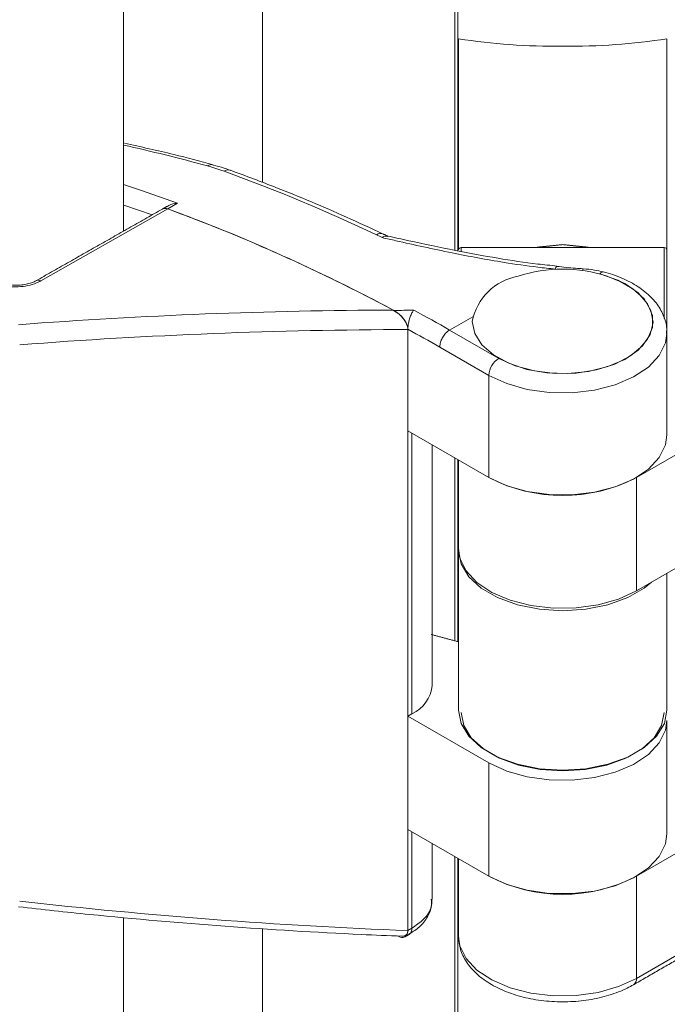
# Model space of a CAD drawing. Units: millimetres. Extents: x -45896 to -40646, y -1091 to 6334.
# Drawn here: x -43430 to -43401, y 1175 to 1220 of the extents above; entities that cross this region are included whole.
import ezdxf

# ---------------------------------------------------------------- set-up
doc = ezdxf.new("R2010")
doc.units = ezdxf.units.MM
doc.header["$LTSCALE"] = 3
doc.layers.get('0').update_dxf_attribs({"lineweight": 15})

msp = doc.modelspace()

# ---------------------------------------------------------------- linework, layer by layer
at = {"color": 7, "linetype": 'Continuous', "lineweight": 15}
for p, q in [((-43418.924, 1212.39), (-43418.924, 1312.585)), ((-43410.274, 1209.333), (-43410.274, 1308.884)), ((-43410.149, 1308.862), (-43410.149, 1209.31)), ((-43425.176, 1210.195), (-43425.176, 1301.123)), ((-43410.118, 1218.853), (-43410.118, 1209.352)), ((-43400.743, 1218.853), (-43400.743, 1209.351)), ((-43421.151, 1213.182), (-43421.14, 1213.18)), ((-43422.746, 1211.453), (-43423.188, 1211.198)), ((-43423.188, 1211.198), (-43428.89, 1207.961)), ((-43400.868, 1209.454), (-43409.993, 1209.454)), ((-43409.993, 1209.454), (-43409.993, 1209.281)), ((-43400.868, 1206.264), (-43400.868, 1209.454)), ((-43400.743, 1209.351), (-43400.743, 1204.56)), ((-43405.767, 1208.487), (-43405.779, 1208.48)), ((-43409.475, 1206.346), (-43410.513, 1205.747)), ((-43412.391, 1205.779), (-43412.391, 1205.783)), ((-43412.39, 1178.723), (-43412.39, 1205.767)), ((-43410.513, 1205.747), (-43408.303, 1204.472)), ((-43408.745, 1203.706), (-43410.952, 1204.981)), ((-43408.745, 1199.113), (-43408.745, 1203.706)), ((-43408.745, 1199.113), (-43412.39, 1201.218)), ((-43412.208, 1188.481), (-43412.208, 1201.112)), ((-43402.116, 1199.113), (-43398.47, 1201.218)), ((-43410.274, 1191.759), (-43410.274, 1199.996)), ((-43410.149, 1199.924), (-43410.149, 1191.726)), ((-43410.118, 1195.821), (-43410.118, 1199.906)), ((-43402.116, 1199.113), (-43402.116, 1194.01)), ((-43410.118, 1195.821), (-43410.116, 1195.84)), ((-43410.118, 1195.821), (-43410.118, 1188.646)), ((-43402.116, 1194.01), (-43398.47, 1196.114)), ((-43400.743, 1194.802), (-43400.743, 1188.646)), ((-43412.39, 1188.376), (-43412.208, 1188.481)), ((-43408.745, 1186.271), (-43412.39, 1188.375)), ((-43408.745, 1181.167), (-43408.745, 1186.271)), ((-43408.745, 1181.167), (-43412.39, 1183.272)), ((-43412.208, 1178.834), (-43412.208, 1183.167)), ((-43402.116, 1181.167), (-43398.47, 1183.272)), ((-43410.274, 418.309), (-43410.274, 1182.05)), ((-43410.149, 1181.978), (-43410.149, 418.286)), ((-43402.116, 1181.167), (-43402.116, 1176.574)), ((-43425.176, 419.171), (-43425.176, 1179.317)), ((-43418.924, 421.366), (-43418.924, 1178.818)), ((-43412.39, 1178.729), (-43412.208, 1178.834)), ((-43410.118, 1178.488), (-43410.117, 1178.427)), ((-43402.116, 1176.574), (-43399.908, 1177.849))]:
    msp.add_line(p, q, dxfattribs=at)
at = {"color": 7, "linetype": 'Continuous', "lineweight": 15, "flags": 128}
for points in [[(-43425.176, 1212.289), (-43424.37, 1212.023), (-43422.746, 1211.453)], [(-43423.884, 1210.928), (-43425.107, 1211.344), (-43425.176, 1211.367)], [(-43406.677, 1209.454), (-43406.473, 1209.495), (-43405.43, 1209.591)], [(-43404.184, 1209.454), (-43404.387, 1209.495), (-43405.43, 1209.591)], [(-43409.493, 1206.13), (-43409.383, 1205.589), (-43409.061, 1205.078), (-43408.542, 1204.623), (-43407.856, 1204.249), (-43407.039, 1203.977), (-43406.136, 1203.821), (-43405.194, 1203.789), (-43404.265, 1203.883), (-43403.399, 1204.099), (-43402.642, 1204.424), (-43402.036, 1204.841), (-43401.613, 1205.328), (-43401.395, 1205.858), (-43401.395, 1206.402), (-43401.613, 1206.932), (-43402.036, 1207.419), (-43402.642, 1207.836), (-43403.399, 1208.161), (-43403.428, 1208.171)], [(-43408.303, 1204.472), (-43407.56, 1204.133), (-43406.701, 1203.903), (-43405.774, 1203.793), (-43404.828, 1203.811), (-43403.914, 1203.954), (-43403.083, 1204.216), (-43402.379, 1204.582), (-43401.841, 1205.031), (-43401.498, 1205.541), (-43401.369, 1206.082), (-43401.46, 1206.626), (-43401.766, 1207.143), (-43402.272, 1207.605), (-43402.949, 1207.987), (-43403.761, 1208.268)], [(-43403.603, 1208.363), (-43403.618, 1208.365), (-43403.662, 1208.355), (-43403.711, 1208.323), (-43403.761, 1208.268)], [(-43400.743, 1205.585), (-43400.808, 1205.171), (-43401.087, 1204.602), (-43401.573, 1204.082), (-43402.244, 1203.635), (-43403.067, 1203.283), (-43404.003, 1203.042), (-43405.007, 1202.925), (-43406.031, 1202.936), (-43407.026, 1203.075), (-43407.946, 1203.336), (-43408.745, 1203.706)], [(-43400.743, 1201.027), (-43400.808, 1200.578), (-43401.087, 1200.009), (-43401.573, 1199.489), (-43402.244, 1199.042), (-43403.067, 1198.69), (-43404.003, 1198.449), (-43405.007, 1198.332), (-43406.031, 1198.343), (-43407.026, 1198.482), (-43407.946, 1198.743), (-43408.745, 1199.113)], [(-43410.118, 1195.923), (-43410.053, 1195.475), (-43409.774, 1194.906), (-43409.287, 1194.385), (-43408.616, 1193.939), (-43407.794, 1193.586), (-43406.858, 1193.346), (-43405.854, 1193.228), (-43404.83, 1193.24), (-43403.834, 1193.379), (-43402.915, 1193.64), (-43402.116, 1194.01)], [(-43401.444, 1194.398), (-43401.765, 1194.134), (-43402.508, 1193.706), (-43403.396, 1193.383), (-43404.387, 1193.183), (-43405.43, 1193.115), (-43406.473, 1193.183), (-43407.464, 1193.383), (-43408.353, 1193.706), (-43409.095, 1194.134), (-43409.654, 1194.647), (-43410, 1195.219), (-43410.118, 1195.821)], [(-43410.118, 1188.646), (-43410, 1188.044), (-43409.654, 1187.472), (-43409.095, 1186.959), (-43408.353, 1186.53), (-43407.464, 1186.208), (-43406.473, 1186.008), (-43405.43, 1185.94), (-43404.387, 1186.008), (-43403.396, 1186.208), (-43402.508, 1186.53), (-43401.765, 1186.959), (-43401.207, 1187.472), (-43400.86, 1188.044), (-43400.743, 1188.646)], [(-43400.868, 1188.544), (-43400.982, 1187.958), (-43401.32, 1187.401), (-43401.863, 1186.902), (-43402.586, 1186.485), (-43403.451, 1186.171), (-43404.415, 1185.976), (-43405.43, 1185.91), (-43406.445, 1185.976), (-43407.41, 1186.171), (-43408.275, 1186.485), (-43408.997, 1186.902), (-43409.541, 1187.401), (-43409.878, 1187.958), (-43409.993, 1188.544)], [(-43400.743, 1188.184), (-43400.808, 1187.736), (-43401.087, 1187.167), (-43401.573, 1186.646), (-43402.244, 1186.2), (-43403.067, 1185.847), (-43404.003, 1185.607), (-43405.007, 1185.489), (-43406.031, 1185.501), (-43407.026, 1185.64), (-43407.946, 1185.901), (-43408.745, 1186.271)], [(-43400.743, 1183.081), (-43400.808, 1182.632), (-43401.087, 1182.063), (-43401.573, 1181.543), (-43402.244, 1181.096), (-43403.067, 1180.744), (-43404.003, 1180.503), (-43405.007, 1180.386), (-43406.031, 1180.397), (-43407.026, 1180.537), (-43407.946, 1180.798), (-43408.745, 1181.167)], [(-43412.849, 1178.483), (-43412.76, 1178.438), (-43412.675, 1178.416), (-43412.596, 1178.416), (-43412.526, 1178.439), (-43412.469, 1178.484), (-43412.426, 1178.549), (-43412.4, 1178.632), (-43412.391, 1178.728)], [(-43410.117, 1178.427), (-43410.053, 1178.039), (-43409.774, 1177.47), (-43409.287, 1176.95), (-43408.616, 1176.503), (-43407.794, 1176.151), (-43406.858, 1175.91), (-43405.854, 1175.793), (-43404.83, 1175.804), (-43403.834, 1175.944), (-43402.915, 1176.204), (-43402.116, 1176.574)]]:
    msp.add_lwpolyline(points, dxfattribs=at)
at = {"color": 7, "linetype": 'Continuous', "lineweight": 15}
for centre, radius, start, end in [((-43421.211, 1212.884), 0.304, 78.7104, 126.8473), ((-43420.466, 1212.606), 0.344, 72.0711, 123.1506), ((-43446.617, 1141.15), 76.296, 64.52813, 70.10561), ((-43423.297, 1210.954), 0.268, 65.9506, 117.4262), ((-43450.711, 1136.367), 79.732, 61.78346, 69.80618), ((-43413.619, 1209.76), 0.328, 68.1118, 124.3626), ((-43453.52, 1126.425), 92.559, 64.40962, 64.59055), ((-43410.003, 1209.339), 0.115, 84.8372, 173.6537), ((-43400.857, 1209.339), 0.115, 6.4158, 95.1371), ((-43406.98, 1205.654), 2.557, 100.18, 169.2671), ((-43405.43, 1202.047), 6.442, 71.8953, 108.1047), ((-43404.429, 1208.43), 0.106, 136.4977, 181.2466), ((-43428.999, 1207.722), 0.263, 65.4578, 117.833), ((-43455.913, 1125.625), 92.091, 60.46279, 61.61075), ((-43455.996, 1125.485), 91.37, 60.46334, 61.49483), ((-43407.785, 1203.663), 0.961, 122.6085, 177.3915), ((-43405.43, 1205.467), 7.167, 242.4508, 297.5492), ((-43412.84, 1189.901), 1.554, 294.0012, 354.6797), ((-43405.43, 1187.521), 7.167, 242.4508, 297.5492), ((-43412.52, 1178.803), 0.313, 305.5878, 5.7267), ((-43402.428, 1176.544), 0.314, 305.6896, 5.6222)]:
    msp.add_arc(centre, radius, start, end, dxfattribs=at)
for centre, major_axis, ratio, start_param, end_param in [((-43405.43, 1227.939), (16.311, 0.349), 0.577112, 4.408589, 4.700055), ((-43405.43, 1227.939), (16.311, -0.349), 0.577112, 4.724723, 5.016189), ((-43406.382, 1125.171), (-57.166, 83.097), 0.623316, 5.644377, 5.694647), ((-43423.108, 1210.65), (-0.312, 0.541), 0.577382, 5.679989, 6.278996), ((-43410.293, 1122.913), (-50.334, 87.185), 0.577382, 5.536629, 5.679989), ((-43407.676, 1124.398), (138.615, -4.32), 0.59254, 1.628058, 1.750184), ((-43407.589, 1124.474), (141.939, -0.372), 0.579123, 1.604293, 1.610543), ((-43407.696, 1124.038), (138.181, -3.911), 0.590793, 1.621489, 1.748439), ((-43407.696, 1260.279), (138.181, -3.911), 0.590793, 4.568189, 4.695138)]:
    msp.add_ellipse(centre, major_axis=major_axis, ratio=ratio, start_param=start_param, end_param=end_param, dxfattribs=at)
for points, knots in [([(-43421.14, 1213.18), (-43421.731, 1213.34), (-43423.071, 1213.704), (-43424.396, 1213.988), (-43425.136, 1214.147)], [0, 0, 0, 0, 0.4408468, 1, 1, 1, 1]), ([(-43420.365, 1212.929), (-43420.46, 1212.965), (-43420.707, 1213.059), (-43420.984, 1213.125), (-43421.155, 1213.166)], [0, 0, 0, 0, 0.384375, 1, 1, 1, 1]), ([(-43413.497, 1210.064), (-43414.05, 1210.322), (-43415.653, 1211.069), (-43417.944, 1212.036), (-43419.672, 1212.677), (-43420.361, 1212.933)], [0, 0, 0, 0, 0.240511, 0.697268, 1, 1, 1, 1]), ([(-43422.746, 1211.453), (-43422.747, 1211.453), (-43422.882, 1211.438), (-43423.058, 1211.406), (-43423.193, 1211.315), (-43423.22, 1211.296)], [0, 0, 0, 0, 0.007798, 0.799623, 1, 1, 1, 1]), ([(-43413.541, 1209.904), (-43413.539, 1209.906), (-43413.513, 1209.925), (-43413.446, 1209.965), (-43413.362, 1209.99), (-43413.316, 1209.967), (-43413.304, 1209.961)], [0, 0, 0, 0, 0.017286, 0.311273, 0.816718, 1, 1, 1, 1]), ([(-43405.691, 1208.627), (-43405.977, 1208.655), (-43406.875, 1208.742), (-43408.402, 1208.981), (-43410.337, 1209.335), (-43411.987, 1209.687), (-43412.983, 1209.906), (-43413.3, 1209.976)], [0, 0, 0, 0, 0.106885, 0.335056, 0.585597, 0.86817, 1, 1, 1, 1]), ([(-43405.765, 1208.489), (-43406.025, 1208.516), (-43406.8, 1208.598), (-43408.366, 1208.825), (-43410.511, 1209.226), (-43412.31, 1209.625), (-43413.338, 1209.858), (-43413.541, 1209.904)], [0, 0, 0, 0, 0.095028, 0.283359, 0.582828, 0.917846, 1, 1, 1, 1]), ([(-43405.765, 1208.489), (-43405.753, 1208.521), (-43405.728, 1208.586), (-43405.704, 1208.613), (-43405.695, 1208.596), (-43405.695, 1208.595)], [0, 0, 0, 0, 0.491514, 0.983049, 1, 1, 1, 1]), ([(-43404.506, 1208.507), (-43404.624, 1208.512), (-43405.025, 1208.529), (-43405.419, 1208.577), (-43405.697, 1208.611)], [0, 0, 0, 0, 0.2941414, 1, 1, 1, 1]), ([(-43405.767, 1208.487), (-43405.766, 1208.487), (-43405.765, 1208.488), (-43405.765, 1208.489), (-43405.765, 1208.489)], [0, 0, 0, 0, 0.558548, 1, 1, 1, 1]), ([(-43403.603, 1208.363), (-43403.735, 1208.394), (-43404.028, 1208.462), (-43404.337, 1208.488), (-43404.506, 1208.502)], [0, 0, 0, 0, 0.451287, 1, 1, 1, 1]), ([(-43400.768, 1205.575), (-43400.759, 1205.653), (-43400.729, 1205.938), (-43400.885, 1206.425), (-43401.212, 1206.988), (-43401.716, 1207.489), (-43402.373, 1207.917), (-43403.028, 1208.2), (-43403.462, 1208.323), (-43403.603, 1208.363)], [0, 0, 0, 0, 0.060966, 0.223845, 0.386499, 0.555311, 0.731748, 0.912423, 1, 1, 1, 1]), ([(-43428.89, 1207.961), (-43428.954, 1207.928), (-43429.125, 1207.84), (-43429.475, 1207.736), (-43429.906, 1207.678), (-43430.332, 1207.686), (-43430.553, 1207.747), (-43430.663, 1207.777)], [0, 0, 0, 0, 0.128754, 0.342097, 0.55958, 0.779693, 1, 1, 1, 1]), ([(-43429.123, 1207.956), (-43429.132, 1207.95), (-43429.176, 1207.923), (-43429.319, 1207.863), (-43429.549, 1207.799), (-43429.828, 1207.759), (-43430.09, 1207.759), (-43430.281, 1207.787), (-43430.34, 1207.807), (-43430.363, 1207.815)], [0, 0, 0, 0, 0.037707, 0.182847, 0.347918, 0.534207, 0.728536, 0.894553, 1, 1, 1, 1]), ([(-43412.39, 1205.767), (-43412.394, 1205.812), (-43412.402, 1205.9), (-43412.468, 1206.065), (-43412.59, 1206.262), (-43412.795, 1206.484), (-43412.961, 1206.588), (-43413.054, 1206.646)], [0, 0, 0, 0, 0.12512, 0.24971, 0.429066, 0.684469, 1, 1, 1, 1]), ([(-43412.391, 1205.783), (-43412.395, 1205.829), (-43412.403, 1205.921), (-43412.472, 1206.088), (-43412.595, 1206.281), (-43412.786, 1206.483), (-43412.936, 1206.576), (-43413.013, 1206.624)], [0, 0, 0, 0, 0.136086, 0.271617, 0.459141, 0.719015, 1, 1, 1, 1]), ([(-43412.127, 1206.641), (-43412.128, 1206.64), (-43412.155, 1206.605), (-43412.21, 1206.516), (-43412.284, 1206.345), (-43412.342, 1206.151), (-43412.38, 1205.962), (-43412.387, 1205.854), (-43412.39, 1205.803)], [0, 0, 0, 0, 0.0047979, 0.2048966, 0.4239891, 0.6284289, 0.8265249, 1, 1, 1, 1]), ([(-43410.513, 1205.747), (-43410.562, 1205.713), (-43410.662, 1205.644), (-43410.793, 1205.48), (-43410.894, 1205.292), (-43410.94, 1205.131), (-43410.952, 1205.03), (-43410.952, 1204.992), (-43410.952, 1204.981)], [0, 0, 0, 0, 0.2146732, 0.4292677, 0.6439353, 0.858578, 0.9580637, 1, 1, 1, 1]), ([(-43412.352, 1178.56), (-43412.202, 1178.648), (-43411.873, 1178.843), (-43411.534, 1179.26), (-43411.313, 1179.709), (-43411.316, 1180.008), (-43411.317, 1180.129)], [0, 0, 0, 0, 0.2446404, 0.5361562, 0.8114384, 1, 1, 1, 1]), ([(-43411.337, 1180.135), (-43411.329, 1180.025), (-43411.308, 1179.704), (-43411.62, 1179.239), (-43412.026, 1178.959), (-43412.208, 1178.834)], [0, 0, 0, 0, 0.225425, 0.654375, 1, 1, 1, 1]), ([(-43429.891, 1179.792), (-43428.827, 1179.675), (-43425.738, 1179.335), (-43420.603, 1178.895), (-43415.923, 1178.605), (-43413.274, 1178.496), (-43412.668, 1178.471)], [0, 0, 0, 0, 0.185989, 0.539835, 0.894687, 1, 1, 1, 1]), ([(-43412.668, 1178.479), (-43412.633, 1178.476), (-43412.552, 1178.469), (-43412.461, 1178.522), (-43412.4, 1178.61), (-43412.393, 1178.688), (-43412.39, 1178.723)], [0, 0, 0, 0, 0.241758, 0.554574, 0.799172, 1, 1, 1, 1]), ([(-43410.103, 1178.411), (-43410.088, 1178.235), (-43410.055, 1177.852), (-43409.774, 1177.301), (-43409.332, 1176.779), (-43408.724, 1176.324), (-43407.972, 1175.953), (-43407.105, 1175.685), (-43406.168, 1175.533), (-43405.201, 1175.501), (-43404.243, 1175.59), (-43403.333, 1175.799), (-43402.675, 1176.053), (-43402.337, 1176.238), (-43402.245, 1176.288)], [0, 0, 0, 0, 0.06971, 0.151748, 0.235967, 0.324148, 0.415191, 0.506959, 0.598481, 0.689777, 0.781136, 0.87282, 0.965161, 1, 1, 1, 1])]:
    msp.add_open_spline(points, degree=3, knots=knots, dxfattribs=at)
for points in [[(-43421.393, 1213.127), (-43420.654, 1212.893)], [(-43423.225, 1211.304), (-43423.414, 1211.195)], [(-43423.419, 1211.192), (-43429.119, 1207.956)], [(-43413.278, 1209.959), (-43413.497, 1210.064)], [(-43405.43, 1209.591), (-43406.696, 1209.454)], [(-43405.43, 1209.591), (-43404.164, 1209.454)], [(-43412.391, 1205.779), (-43412.39, 1205.803)], [(-43412.39, 1205.803), (-43412.391, 1205.783)], [(-43400.743, 1201.027), (-43400.743, 1205.62)], [(-43411.292, 1189.757), (-43411.292, 1200.584)], [(-43410.118, 1199.906), (-43410.118, 1195.923)], [(-43410.149, 1191.726), (-43411.336, 1192.044)], [(-43400.743, 1183.081), (-43400.743, 1188.184)], [(-43411.292, 1180.135), (-43411.292, 1182.638)], [(-43410.118, 1181.96), (-43410.118, 1178.488)], [(-43412.52, 1178.442), (-43412.337, 1178.548)], [(-43402.245, 1176.288), (-43400.036, 1177.564)]]:
    msp.add_open_spline(points, degree=1, dxfattribs=at)

doc.saveas('drawing.dxf')
